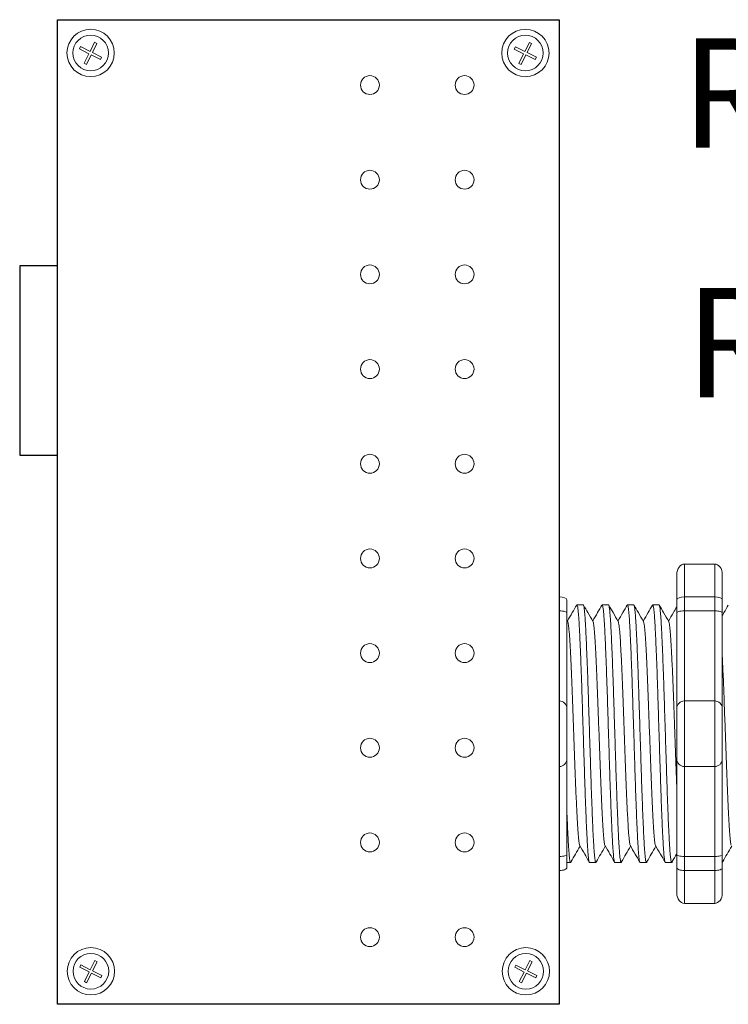
# Model space of a CAD drawing. Units: inches. Extents: x 395.7 to 467.5, y 121.8 to 162.2.
# Drawn here: x 448.3 to 450.6, y 150.3 to 153.5 of the extents above; entities that cross this region are included whole.
import ezdxf

# ---------------------------------------------------------------- set-up
doc = ezdxf.new("R2010")
doc.units = ezdxf.units.IN
doc.header["$MEASUREMENT"] = 0
for name, color, linetype in [('1', 7, 'Continuous'), ('Rev B', 7, 'Continuous'), ('TXT', 7, 'Continuous')]:
    doc.layers.add(name, color=color, linetype=linetype)
doc.styles.add('SIMPLEX', font='SIMPLEX')

msp = doc.modelspace()

# ---------------------------------------------------------------- linework, layer by layer
at = {"color": 0, "lineweight": 5}
for p, q in [((448.5402, 153.4388), (448.5553, 153.469)), ((448.5477, 153.435), (448.5628, 153.4652)), ((448.5628, 153.4652), (448.5553, 153.469)), ((449.9754, 153.4384), (449.9905, 153.4686)), ((449.998, 153.4648), (449.9905, 153.4686)), ((448.5052, 153.4468), (448.509, 153.4544)), ((448.5052, 153.4468), (448.5364, 153.4312)), ((448.509, 153.4544), (448.5402, 153.4388)), ((448.5477, 153.435), (448.5784, 153.4196)), ((449.9404, 153.4465), (449.9442, 153.454)), ((449.9404, 153.4465), (449.9716, 153.4308)), ((449.9442, 153.454), (449.9754, 153.4384)), ((449.9829, 153.4346), (449.998, 153.4648)), ((449.9829, 153.4346), (450.0136, 153.4193)), ((448.5206, 153.3995), (448.5364, 153.4312)), ((448.5281, 153.3957), (448.544, 153.4274)), ((448.544, 153.4274), (448.5746, 153.4121)), ((448.5746, 153.4121), (448.5784, 153.4196)), ((449.9558, 153.3991), (449.9716, 153.4308)), ((449.9633, 153.3954), (449.9792, 153.4271)), ((449.9792, 153.4271), (450.0098, 153.4117)), ((450.0098, 153.4117), (450.0136, 153.4193)), ((448.5281, 153.3957), (448.5206, 153.3995)), ((449.9633, 153.3954), (449.9558, 153.3991)), ((448.506, 150.4157), (448.5097, 150.4233)), ((448.506, 150.4157), (448.5372, 150.4001)), ((448.5097, 150.4233), (448.541, 150.4076)), ((448.541, 150.4076), (448.5561, 150.4378)), ((448.5485, 150.4039), (448.5636, 150.4341)), ((448.5636, 150.4341), (448.5561, 150.4378)), ((449.9419, 150.4155), (449.9456, 150.4231)), ((449.9419, 150.4155), (449.9731, 150.3999)), ((449.9456, 150.4231), (449.9769, 150.4075)), ((449.9769, 150.4075), (449.992, 150.4377)), ((449.9844, 150.4037), (449.9995, 150.4339)), ((449.9995, 150.4339), (449.992, 150.4377)), ((448.5213, 150.3684), (448.5372, 150.4001)), ((448.5289, 150.3646), (448.5447, 150.3963)), ((448.5447, 150.3963), (448.5754, 150.381)), ((448.5485, 150.4039), (448.5792, 150.3885)), ((448.5754, 150.381), (448.5792, 150.3885)), ((449.9572, 150.3682), (449.9731, 150.3999)), ((449.9648, 150.3644), (449.9806, 150.3962)), ((449.9806, 150.3962), (450.0113, 150.3808)), ((449.9844, 150.4037), (450.0151, 150.3884)), ((450.0113, 150.3808), (450.0151, 150.3884)), ((448.5289, 150.3646), (448.5213, 150.3684)), ((449.9648, 150.3644), (449.9572, 150.3682))]:
    msp.add_line(p, q, dxfattribs=at)
at = {"lineweight": 15}
for p, q in [((450.0891, 151.6381), (450.0891, 151.7465)), ((450.0891, 151.6381), (450.0891, 151.7465)), ((450.0891, 151.5918), (450.0891, 151.6381)), ((450.0891, 151.5918), (450.0891, 151.6381)), ((450.0891, 151.295), (450.0891, 151.5918)), ((450.0891, 151.295), (450.0891, 151.5918)), ((450.0891, 151.0781), (450.0891, 151.295)), ((450.0891, 151.0781), (450.0891, 151.295)), ((450.0891, 150.7814), (450.0891, 151.0781)), ((450.0891, 150.7814), (450.0891, 151.0781)), ((450.0891, 150.7351), (450.0891, 150.7814)), ((450.0891, 150.7351), (450.0891, 150.7814)), ((450.0891, 150.6266), (450.0891, 150.7351)), ((450.0891, 150.6266), (450.0891, 150.7351))]:
    msp.add_line(p, q, dxfattribs=at)
at = {"lineweight": 18}
for p, q in [((450.5022, 151.7465), (450.6023, 151.7465)), ((450.5022, 151.6381), (450.5022, 151.7465)), ((450.6023, 151.6381), (450.6023, 151.7465)), ((450.4772, 151.7123), (450.4772, 151.6289)), ((450.6273, 151.7123), (450.6273, 151.6289)), ((450.5022, 151.6381), (450.6023, 151.6381)), ((450.5022, 151.5918), (450.5022, 151.6381)), ((450.6023, 151.5918), (450.6023, 151.6381)), ((450.5022, 151.5918), (450.6023, 151.5918)), ((450.5022, 151.295), (450.5022, 151.5918)), ((450.6023, 151.295), (450.6023, 151.5918)), ((450.5022, 151.295), (450.6023, 151.295)), ((450.5022, 151.0781), (450.5022, 151.295)), ((450.6023, 151.0781), (450.6023, 151.295)), ((450.5022, 151.0781), (450.6023, 151.0781)), ((450.5022, 150.7814), (450.5022, 151.0781)), ((450.6023, 150.7814), (450.6023, 151.0781)), ((450.5022, 150.7814), (450.6023, 150.7814)), ((450.5022, 150.7351), (450.5022, 150.7814)), ((450.6023, 150.7351), (450.6023, 150.7814)), ((450.4772, 150.7443), (450.4772, 150.6608)), ((450.5022, 150.7351), (450.6023, 150.7351)), ((450.5022, 150.6266), (450.5022, 150.7351)), ((450.6023, 150.6266), (450.6023, 150.7351)), ((450.6273, 150.7443), (450.6273, 150.6608)), ((450.5022, 150.6266), (450.6023, 150.6266))]:
    msp.add_line(p, q, dxfattribs=at)
at = {"lineweight": 5}
for p, q in [((450.1141, 151.6289), (450.1141, 151.5862)), ((450.1141, 151.6289), (450.1141, 151.5862)), ((450.1682, 151.612), (450.1475, 151.612)), ((450.1682, 151.612), (450.1475, 151.612)), ((450.2516, 151.612), (450.2309, 151.612)), ((450.2516, 151.612), (450.2309, 151.612)), ((450.3351, 151.612), (450.3143, 151.612)), ((450.4185, 151.612), (450.3977, 151.612)), ((450.1141, 150.7869), (450.1141, 150.7443)), ((450.1141, 150.7869), (450.1141, 150.7443)), ((450.1141, 150.7611), (450.1265, 150.7611)), ((450.1141, 150.7611), (450.1265, 150.7611)), ((450.1892, 150.7611), (450.2099, 150.7611)), ((450.1892, 150.7611), (450.2099, 150.7611)), ((450.2726, 150.7611), (450.2933, 150.7611)), ((450.356, 150.7611), (450.3768, 150.7611)), ((450.4394, 150.7611), (450.4602, 150.7611))]:
    msp.add_line(p, q, dxfattribs=at)
at = {"color": 7, "linetype": 'Continuous', "lineweight": 5}
for p, q in [((450.1141, 151.5862), (450.1141, 151.27)), ((450.1141, 151.5862), (450.1141, 151.27)), ((450.1141, 151.27), (450.1141, 151.1032)), ((450.1141, 151.27), (450.1141, 151.1032)), ((450.1141, 151.1032), (450.1141, 150.7869)), ((450.1141, 151.1032), (450.1141, 150.7869))]:
    msp.add_line(p, q, dxfattribs=at)
at = {"color": 0, "linetype": 'Continuous', "lineweight": 5}
for centre in [(448.5421, 153.4337), (449.9773, 153.4334), (448.5429, 150.4026), (449.9788, 150.4024)]:
    msp.add_circle(centre, 0.0588, dxfattribs=at)
at = {"lineweight": 5}
for centre, start, end in [((450.0891, 151.27), 0, 90), ((450.0891, 151.27), 0, 90), ((450.0891, 151.1032), 270, 0), ((450.0891, 151.1032), 270, 0)]:
    msp.add_arc(centre, 0.025, start, end, dxfattribs=at)
at = {"lineweight": 18}
for centre, start, end in [((450.5022, 151.27), 90, 180), ((450.6023, 151.27), 0, 90), ((450.5022, 151.1032), 180, 270), ((450.6023, 151.1032), 270, 0)]:
    msp.add_arc(centre, 0.025, start, end, dxfattribs=at)
at = {"lineweight": 18, "extrusion": (0, 0, -1)}
for centre, major_axis, ratio, start_param, end_param in [((450.5022, 151.7123), (0, 0.0342), 0.732051, 4.712389, 6.283185), ((450.5022, 151.6289), (0.025, 0), 0.366025, 3.141593, 4.712389), ((450.5022, 150.7443), (0.025, 0), 0.366025, 1.570796, 3.141593), ((450.5022, 150.6608), (0, 0.0342), 0.732051, 3.141593, 4.712389)]:
    msp.add_ellipse(centre, major_axis=major_axis, ratio=ratio, start_param=start_param, end_param=end_param, dxfattribs=at)
at = {"lineweight": 18}
for centre, major_axis, ratio, start_param, end_param in [((450.6023, 151.7123), (0, 0.0342), 0.732051, 4.712389, 6.283185), ((450.6023, 151.6289), (-0.025, 0), 0.366025, 3.141593, 4.712389), ((450.6023, 150.7443), (-0.025, 0), 0.366025, 1.570796, 3.141593), ((450.6023, 150.6608), (0, 0.0342), 0.732051, 3.141593, 4.712389)]:
    msp.add_ellipse(centre, major_axis=major_axis, ratio=ratio, start_param=start_param, end_param=end_param, dxfattribs=at)
at = {"lineweight": 5}
for centre, start_param, end_param in [((450.0891, 151.6289), 3.141593, 4.712389), ((450.0891, 151.6289), 3.141593, 4.712389), ((450.0891, 150.7443), 1.570796, 3.141593), ((450.0891, 150.7443), 1.570796, 3.141593)]:
    msp.add_ellipse(centre, major_axis=(-0.025, 0), ratio=0.366025, start_param=start_param, end_param=end_param, dxfattribs=at)
for points, knots in [([(450.0891, 151.5918), (450.0929, 151.5918), (450.0967, 151.5916), (450.1031, 151.5909), (450.1058, 151.5905), (450.1122, 151.5889), (450.1141, 151.5876), (450.1141, 151.5862)], [0, 0, 0, 0, 0.25, 0.25, 0.5, 0.5, 1, 1, 1, 1]), ([(450.0891, 151.5918), (450.0929, 151.5918), (450.0967, 151.5916), (450.1031, 151.5909), (450.1058, 151.5905), (450.1122, 151.5889), (450.1141, 151.5876), (450.1141, 151.5862)], [0, 0, 0, 0, 0.25, 0.25, 0.5, 0.5, 1, 1, 1, 1]), ([(450.1466, 151.6111), (450.1418, 151.6028), (450.1316, 151.5852), (450.1214, 151.5677), (450.1161, 151.5584)], [0, 0, 0, 0, 0.471779, 1, 1, 1, 1]), ([(450.1466, 151.6111), (450.1418, 151.6028), (450.1316, 151.5852), (450.1214, 151.5677), (450.1161, 151.5584)], [0, 0, 0, 0, 0.471779, 1, 1, 1, 1]), ([(450.2003, 151.557), (450.1947, 151.5667), (450.1843, 151.5847), (450.1739, 151.6028), (450.1691, 151.611)], [0, 0, 0, 0, 0.540083, 1, 1, 1, 1]), ([(450.2003, 151.557), (450.1947, 151.5667), (450.1843, 151.5847), (450.1739, 151.6028), (450.1691, 151.611)], [0, 0, 0, 0, 0.540083, 1, 1, 1, 1]), ([(450.23, 151.6111), (450.2252, 151.6028), (450.215, 151.5852), (450.2048, 151.5677), (450.1995, 151.5584)], [0, 0, 0, 0, 0.471779, 1, 1, 1, 1]), ([(450.23, 151.6111), (450.2252, 151.6028), (450.215, 151.5852), (450.2048, 151.5677), (450.1995, 151.5584)], [0, 0, 0, 0, 0.471779, 1, 1, 1, 1]), ([(450.2837, 151.557), (450.2781, 151.5667), (450.2677, 151.5847), (450.2573, 151.6028), (450.2525, 151.611)], [0, 0, 0, 0, 0.540083, 1, 1, 1, 1]), ([(450.2837, 151.557), (450.2781, 151.5667), (450.2677, 151.5847), (450.2573, 151.6028), (450.2525, 151.611)], [0, 0, 0, 0, 0.540083, 1, 1, 1, 1]), ([(450.3134, 151.6111), (450.3086, 151.6028), (450.2984, 151.5852), (450.2883, 151.5677), (450.2829, 151.5584)], [0, 0, 0, 0, 0.471779, 1, 1, 1, 1]), ([(450.3671, 151.557), (450.3615, 151.5667), (450.3511, 151.5847), (450.3407, 151.6028), (450.336, 151.611)], [0, 0, 0, 0, 0.540083, 1, 1, 1, 1]), ([(450.3968, 151.6111), (450.392, 151.6028), (450.3819, 151.5852), (450.3717, 151.5677), (450.3663, 151.5584)], [0, 0, 0, 0, 0.471779, 1, 1, 1, 1]), ([(450.4505, 151.557), (450.4449, 151.5667), (450.4345, 151.5847), (450.4242, 151.6028), (450.4194, 151.611)], [0, 0, 0, 0, 0.540083, 1, 1, 1, 1]), ([(450.4772, 151.6058), (450.4734, 151.5993), (450.4643, 151.5835), (450.4551, 151.5677), (450.4497, 151.5584)], [0.0998961, 0.0998961, 0.0998961, 0.0998961, 0.4717786, 1, 1, 1, 1]), ([(450.1282, 150.7644), (450.133, 150.7727), (450.1429, 150.7897), (450.1527, 150.8067), (450.1578, 150.8155)], [0, 0, 0, 0, 0.485943, 1, 1, 1, 1]), ([(450.1282, 150.7644), (450.133, 150.7727), (450.1429, 150.7897), (450.1527, 150.8067), (450.1578, 150.8155)], [0, 0, 0, 0, 0.485943, 1, 1, 1, 1]), ([(450.1562, 150.8183), (450.1618, 150.8086), (450.1722, 150.7907), (450.1826, 150.7727), (450.1874, 150.7644)], [0, 0, 0, 0, 0.539064, 1, 1, 1, 1]), ([(450.1562, 150.8183), (450.1618, 150.8086), (450.1722, 150.7907), (450.1826, 150.7727), (450.1874, 150.7644)], [0, 0, 0, 0, 0.539064, 1, 1, 1, 1]), ([(450.2116, 150.7644), (450.2164, 150.7727), (450.2263, 150.7897), (450.2361, 150.8067), (450.2412, 150.8155)], [0, 0, 0, 0, 0.485943, 1, 1, 1, 1]), ([(450.2116, 150.7644), (450.2164, 150.7727), (450.2263, 150.7897), (450.2361, 150.8067), (450.2412, 150.8155)], [0, 0, 0, 0, 0.485943, 1, 1, 1, 1]), ([(450.2396, 150.8183), (450.2452, 150.8086), (450.2556, 150.7907), (450.2661, 150.7727), (450.2709, 150.7644)], [0, 0, 0, 0, 0.539064, 1, 1, 1, 1]), ([(450.2396, 150.8183), (450.2452, 150.8086), (450.2556, 150.7907), (450.2661, 150.7727), (450.2709, 150.7644)], [0, 0, 0, 0, 0.539064, 1, 1, 1, 1]), ([(450.2951, 150.7644), (450.2998, 150.7727), (450.3097, 150.7897), (450.3195, 150.8067), (450.3246, 150.8155)], [0, 0, 0, 0, 0.485943, 1, 1, 1, 1]), ([(450.323, 150.8183), (450.3286, 150.8086), (450.3391, 150.7907), (450.3495, 150.7727), (450.3543, 150.7644)], [0, 0, 0, 0, 0.539064, 1, 1, 1, 1]), ([(450.3785, 150.7644), (450.3833, 150.7727), (450.3931, 150.7897), (450.403, 150.8067), (450.408, 150.8155)], [0, 0, 0, 0, 0.485943, 1, 1, 1, 1]), ([(450.4064, 150.8183), (450.412, 150.8086), (450.4225, 150.7907), (450.4329, 150.7727), (450.4377, 150.7644)], [0, 0, 0, 0, 0.539064, 1, 1, 1, 1]), ([(450.6287, 150.7644), (450.6335, 150.7727), (450.6434, 150.7897), (450.6532, 150.8067), (450.6583, 150.8155)], [0, 0, 0, 0, 0.485943, 1, 1, 1, 1]), ([(450.0891, 150.7814), (450.0929, 150.7814), (450.0967, 150.7816), (450.1031, 150.7822), (450.1058, 150.7827), (450.1122, 150.7843), (450.1141, 150.7856), (450.1141, 150.7869)], [0, 0, 0, 0, 0.25, 0.25, 0.5, 0.5, 1, 1, 1, 1]), ([(450.0891, 150.7814), (450.0929, 150.7814), (450.0967, 150.7816), (450.1031, 150.7822), (450.1058, 150.7827), (450.1122, 150.7843), (450.1141, 150.7856), (450.1141, 150.7869)], [0, 0, 0, 0, 0.25, 0.25, 0.5, 0.5, 1, 1, 1, 1])]:
    msp.add_open_spline(points, degree=3, knots=knots, dxfattribs=at)
at = {"color": 253, "linetype": 'Continuous', "lineweight": 5}
for points, knots in [([(450.1892, 150.7611), (450.1892, 150.7611), (450.1887, 150.7605), (450.1879, 150.7628), (450.1866, 150.7685), (450.1853, 150.7788), (450.1839, 150.793), (450.1826, 150.8109), (450.1813, 150.8323), (450.1801, 150.8571), (450.1788, 150.885), (450.1775, 150.9161), (450.1761, 150.9499), (450.1748, 150.986), (450.1735, 151.0237), (450.1722, 151.0628), (450.171, 151.1032), (450.1696, 151.1446), (450.1683, 151.1866), (450.167, 151.2286), (450.1657, 151.27), (450.1644, 151.3103), (450.1631, 151.3495), (450.1618, 151.3872), (450.1605, 151.4232), (450.1592, 151.457), (450.1578, 151.4881), (450.1565, 151.5161), (450.1553, 151.5408), (450.154, 151.5622), (450.1527, 151.5802), (450.1514, 151.5944), (450.15, 151.6046), (450.1487, 151.6106), (450.1476, 151.6128), (450.147, 151.6114), (450.1468, 151.6109)], [0, 0, 0, 0, 0.000001, 0.030439, 0.061203, 0.092147, 0.123122, 0.153976, 0.184561, 0.214904, 0.245555, 0.276445, 0.307426, 0.338346, 0.369056, 0.399431, 0.429945, 0.460757, 0.491719, 0.522682, 0.553494, 0.584008, 0.614383, 0.645093, 0.676013, 0.706994, 0.737884, 0.768535, 0.798878, 0.829463, 0.860317, 0.891292, 0.922236, 0.953, 0.983438, 1, 1, 1, 1]), ([(450.1892, 150.7611), (450.1892, 150.7611), (450.1887, 150.7605), (450.1879, 150.7628), (450.1866, 150.7685), (450.1853, 150.7788), (450.1839, 150.793), (450.1826, 150.8109), (450.1813, 150.8323), (450.1801, 150.8571), (450.1788, 150.885), (450.1775, 150.9161), (450.1761, 150.9499), (450.1748, 150.986), (450.1735, 151.0237), (450.1722, 151.0628), (450.171, 151.1032), (450.1696, 151.1446), (450.1683, 151.1866), (450.167, 151.2286), (450.1657, 151.27), (450.1644, 151.3103), (450.1631, 151.3495), (450.1618, 151.3872), (450.1605, 151.4232), (450.1592, 151.457), (450.1578, 151.4881), (450.1565, 151.5161), (450.1553, 151.5408), (450.154, 151.5622), (450.1527, 151.5802), (450.1514, 151.5944), (450.15, 151.6046), (450.1487, 151.6106), (450.1476, 151.6128), (450.147, 151.6114), (450.1468, 151.6109)], [0, 0, 0, 0, 0.000001, 0.030439, 0.061203, 0.092147, 0.123122, 0.153976, 0.184561, 0.214904, 0.245555, 0.276445, 0.307426, 0.338346, 0.369056, 0.399431, 0.429945, 0.460757, 0.491719, 0.522682, 0.553494, 0.584008, 0.614383, 0.645093, 0.676013, 0.706994, 0.737884, 0.768535, 0.798878, 0.829463, 0.860317, 0.891292, 0.922236, 0.953, 0.983438, 1, 1, 1, 1]), ([(450.1682, 151.612), (450.1686, 151.6116), (450.1695, 151.6109), (450.1708, 151.6045), (450.1721, 151.5944), (450.1734, 151.5802), (450.1748, 151.5622), (450.1761, 151.5408), (450.1773, 151.5161), (450.1786, 151.4881), (450.1799, 151.457), (450.1813, 151.4232), (450.1826, 151.3872), (450.1839, 151.3495), (450.1851, 151.3103), (450.1864, 151.27), (450.1877, 151.2286), (450.1891, 151.1866), (450.1904, 151.1446), (450.1917, 151.1032), (450.193, 151.0628), (450.1942, 151.0237), (450.1955, 150.986), (450.1969, 150.9499), (450.1982, 150.9161), (450.1995, 150.885), (450.2008, 150.8571), (450.2021, 150.8323), (450.2034, 150.8109), (450.2047, 150.793), (450.206, 150.7788), (450.2073, 150.7686), (450.2087, 150.7624), (450.2099, 150.7607), (450.2109, 150.7614), (450.2114, 150.764), (450.2115, 150.7645)], [0, 0, 0, 0, 0.029815, 0.05995, 0.090262, 0.120603, 0.150826, 0.180786, 0.210509, 0.240533, 0.270791, 0.301139, 0.331427, 0.361509, 0.391262, 0.421153, 0.451335, 0.481664, 0.511994, 0.542176, 0.572066, 0.60182, 0.631902, 0.66219, 0.692538, 0.722796, 0.75282, 0.782543, 0.812503, 0.842726, 0.873067, 0.903379, 0.933514, 0.96333, 0.993145, 1, 1, 1, 1]), ([(450.1682, 151.612), (450.1686, 151.6116), (450.1695, 151.6109), (450.1708, 151.6045), (450.1721, 151.5944), (450.1734, 151.5802), (450.1748, 151.5622), (450.1761, 151.5408), (450.1773, 151.5161), (450.1786, 151.4881), (450.1799, 151.457), (450.1813, 151.4232), (450.1826, 151.3872), (450.1839, 151.3495), (450.1851, 151.3103), (450.1864, 151.27), (450.1877, 151.2286), (450.1891, 151.1866), (450.1904, 151.1446), (450.1917, 151.1032), (450.193, 151.0628), (450.1942, 151.0237), (450.1955, 150.986), (450.1969, 150.9499), (450.1982, 150.9161), (450.1995, 150.885), (450.2008, 150.8571), (450.2021, 150.8323), (450.2034, 150.8109), (450.2047, 150.793), (450.206, 150.7788), (450.2073, 150.7686), (450.2087, 150.7624), (450.2099, 150.7607), (450.2109, 150.7614), (450.2114, 150.764), (450.2115, 150.7645)], [0, 0, 0, 0, 0.029815, 0.05995, 0.090262, 0.120603, 0.150826, 0.180786, 0.210509, 0.240533, 0.270791, 0.301139, 0.331427, 0.361509, 0.391262, 0.421153, 0.451335, 0.481664, 0.511994, 0.542176, 0.572066, 0.60182, 0.631902, 0.66219, 0.692538, 0.722796, 0.75282, 0.782543, 0.812503, 0.842726, 0.873067, 0.903379, 0.933514, 0.96333, 0.993145, 1, 1, 1, 1]), ([(450.2726, 150.7611), (450.2726, 150.7611), (450.2722, 150.7605), (450.2713, 150.7628), (450.27, 150.7685), (450.2687, 150.7788), (450.2673, 150.793), (450.266, 150.8109), (450.2647, 150.8323), (450.2635, 150.8571), (450.2622, 150.885), (450.2609, 150.9161), (450.2595, 150.9499), (450.2582, 150.986), (450.2569, 151.0237), (450.2557, 151.0628), (450.2544, 151.1032), (450.2531, 151.1446), (450.2517, 151.1866), (450.2504, 151.2286), (450.2491, 151.27), (450.2478, 151.3103), (450.2466, 151.3495), (450.2452, 151.3872), (450.2439, 151.4232), (450.2426, 151.457), (450.2413, 151.4881), (450.24, 151.5161), (450.2387, 151.5408), (450.2374, 151.5622), (450.2361, 151.5802), (450.2348, 151.5944), (450.2334, 151.6046), (450.2321, 151.6106), (450.2311, 151.6128), (450.2304, 151.6114), (450.2302, 151.6109)], [0, 0, 0, 0, 0.000001, 0.030439, 0.061203, 0.092147, 0.123122, 0.153976, 0.184561, 0.214904, 0.245555, 0.276445, 0.307426, 0.338346, 0.369056, 0.399431, 0.429945, 0.460757, 0.491719, 0.522682, 0.553494, 0.584008, 0.614383, 0.645093, 0.676013, 0.706994, 0.737884, 0.768535, 0.798878, 0.829463, 0.860317, 0.891292, 0.922236, 0.953, 0.983438, 1, 1, 1, 1]), ([(450.2726, 150.7611), (450.2726, 150.7611), (450.2722, 150.7605), (450.2713, 150.7628), (450.27, 150.7685), (450.2687, 150.7788), (450.2673, 150.793), (450.266, 150.8109), (450.2647, 150.8323), (450.2635, 150.8571), (450.2622, 150.885), (450.2609, 150.9161), (450.2595, 150.9499), (450.2582, 150.986), (450.2569, 151.0237), (450.2557, 151.0628), (450.2544, 151.1032), (450.2531, 151.1446), (450.2517, 151.1866), (450.2504, 151.2286), (450.2491, 151.27), (450.2478, 151.3103), (450.2466, 151.3495), (450.2452, 151.3872), (450.2439, 151.4232), (450.2426, 151.457), (450.2413, 151.4881), (450.24, 151.5161), (450.2387, 151.5408), (450.2374, 151.5622), (450.2361, 151.5802), (450.2348, 151.5944), (450.2334, 151.6046), (450.2321, 151.6106), (450.2311, 151.6128), (450.2304, 151.6114), (450.2302, 151.6109)], [0, 0, 0, 0, 0.000001, 0.030439, 0.061203, 0.092147, 0.123122, 0.153976, 0.184561, 0.214904, 0.245555, 0.276445, 0.307426, 0.338346, 0.369056, 0.399431, 0.429945, 0.460757, 0.491719, 0.522682, 0.553494, 0.584008, 0.614383, 0.645093, 0.676013, 0.706994, 0.737884, 0.768535, 0.798878, 0.829463, 0.860317, 0.891292, 0.922236, 0.953, 0.983438, 1, 1, 1, 1]), ([(450.2516, 151.612), (450.2521, 151.6116), (450.2529, 151.6109), (450.2542, 151.6045), (450.2555, 151.5944), (450.2569, 151.5802), (450.2582, 151.5622), (450.2595, 151.5408), (450.2607, 151.5161), (450.262, 151.4881), (450.2633, 151.457), (450.2647, 151.4232), (450.266, 151.3872), (450.2673, 151.3495), (450.2686, 151.3103), (450.2698, 151.27), (450.2712, 151.2286), (450.2725, 151.1866), (450.2738, 151.1446), (450.2751, 151.1032), (450.2764, 151.0628), (450.2777, 151.0237), (450.279, 150.986), (450.2803, 150.9499), (450.2816, 150.9161), (450.283, 150.885), (450.2842, 150.8571), (450.2855, 150.8323), (450.2868, 150.8109), (450.2881, 150.793), (450.2894, 150.7788), (450.2908, 150.7686), (450.2921, 150.7624), (450.2933, 150.7607), (450.2943, 150.7614), (450.2948, 150.764), (450.2949, 150.7645)], [0, 0, 0, 0, 0.029815, 0.05995, 0.090262, 0.120603, 0.150826, 0.180786, 0.210509, 0.240533, 0.270791, 0.301139, 0.331427, 0.361509, 0.391262, 0.421153, 0.451335, 0.481664, 0.511994, 0.542176, 0.572066, 0.60182, 0.631902, 0.66219, 0.692538, 0.722796, 0.75282, 0.782543, 0.812503, 0.842726, 0.873067, 0.903379, 0.933514, 0.96333, 0.993145, 1, 1, 1, 1]), ([(450.356, 150.7611), (450.356, 150.7611), (450.3556, 150.7605), (450.3547, 150.7628), (450.3534, 150.7685), (450.3521, 150.7788), (450.3508, 150.793), (450.3494, 150.8109), (450.3482, 150.8323), (450.3469, 150.8571), (450.3456, 150.885), (450.3443, 150.9161), (450.343, 150.9499), (450.3416, 150.986), (450.3403, 151.0237), (450.3391, 151.0628), (450.3378, 151.1032), (450.3365, 151.1446), (450.3352, 151.1866), (450.3338, 151.2286), (450.3325, 151.27), (450.3312, 151.3103), (450.33, 151.3495), (450.3287, 151.3872), (450.3273, 151.4232), (450.326, 151.457), (450.3247, 151.4881), (450.3234, 151.5161), (450.3221, 151.5408), (450.3209, 151.5622), (450.3195, 151.5802), (450.3182, 151.5944), (450.3169, 151.6046), (450.3156, 151.6106), (450.3145, 151.6128), (450.3138, 151.6114), (450.3136, 151.6109)], [0, 0, 0, 0, 0.000001, 0.030439, 0.061203, 0.092147, 0.123122, 0.153976, 0.184561, 0.214904, 0.245555, 0.276445, 0.307426, 0.338346, 0.369056, 0.399431, 0.429945, 0.460757, 0.491719, 0.522682, 0.553494, 0.584008, 0.614383, 0.645093, 0.676013, 0.706994, 0.737884, 0.768535, 0.798878, 0.829463, 0.860317, 0.891292, 0.922236, 0.953, 0.983438, 1, 1, 1, 1]), ([(450.3351, 151.612), (450.3355, 151.6116), (450.3363, 151.6109), (450.3376, 151.6045), (450.339, 151.5944), (450.3403, 151.5802), (450.3416, 151.5622), (450.3429, 151.5408), (450.3441, 151.5161), (450.3454, 151.4881), (450.3468, 151.457), (450.3481, 151.4232), (450.3494, 151.3872), (450.3507, 151.3495), (450.352, 151.3103), (450.3533, 151.27), (450.3546, 151.2286), (450.3559, 151.1866), (450.3572, 151.1446), (450.3586, 151.1032), (450.3598, 151.0628), (450.3611, 151.0237), (450.3624, 150.986), (450.3637, 150.9499), (450.3651, 150.9161), (450.3664, 150.885), (450.3677, 150.8571), (450.3689, 150.8323), (450.3702, 150.8109), (450.3715, 150.793), (450.3729, 150.7788), (450.3742, 150.7686), (450.3755, 150.7624), (450.3768, 150.7607), (450.3777, 150.7614), (450.3782, 150.764), (450.3783, 150.7645)], [0, 0, 0, 0, 0.029815, 0.05995, 0.090262, 0.120603, 0.150826, 0.180786, 0.210509, 0.240533, 0.270791, 0.301139, 0.331427, 0.361509, 0.391262, 0.421153, 0.451335, 0.481664, 0.511994, 0.542176, 0.572066, 0.60182, 0.631902, 0.66219, 0.692538, 0.722796, 0.75282, 0.782543, 0.812503, 0.842726, 0.873067, 0.903379, 0.933514, 0.96333, 0.993145, 1, 1, 1, 1]), ([(450.4394, 150.7611), (450.4394, 150.7611), (450.439, 150.7605), (450.4382, 150.7628), (450.4369, 150.7685), (450.4355, 150.7788), (450.4342, 150.793), (450.4329, 150.8109), (450.4316, 150.8323), (450.4303, 150.8571), (450.429, 150.885), (450.4277, 150.9161), (450.4264, 150.9499), (450.4251, 150.986), (450.4237, 151.0237), (450.4225, 151.0628), (450.4212, 151.1032), (450.4199, 151.1446), (450.4186, 151.1866), (450.4172, 151.2286), (450.4159, 151.27), (450.4146, 151.3103), (450.4134, 151.3495), (450.4121, 151.3872), (450.4108, 151.4232), (450.4094, 151.457), (450.4081, 151.4881), (450.4068, 151.5161), (450.4056, 151.5408), (450.4043, 151.5622), (450.403, 151.5802), (450.4016, 151.5944), (450.4003, 151.6046), (450.399, 151.6106), (450.3979, 151.6128), (450.3973, 151.6114), (450.397, 151.6109)], [0, 0, 0, 0, 0.000001, 0.030439, 0.061203, 0.092147, 0.123122, 0.153976, 0.184561, 0.214904, 0.245555, 0.276445, 0.307426, 0.338346, 0.369056, 0.399431, 0.429945, 0.460757, 0.491719, 0.522682, 0.553494, 0.584008, 0.614383, 0.645093, 0.676013, 0.706994, 0.737884, 0.768535, 0.798878, 0.829463, 0.860317, 0.891292, 0.922236, 0.953, 0.983438, 1, 1, 1, 1]), ([(450.4185, 151.612), (450.4189, 151.6116), (450.4197, 151.6109), (450.421, 151.6045), (450.4224, 151.5944), (450.4237, 151.5802), (450.425, 151.5622), (450.4263, 151.5408), (450.4276, 151.5161), (450.4289, 151.4881), (450.4302, 151.457), (450.4315, 151.4232), (450.4328, 151.3872), (450.4342, 151.3495), (450.4354, 151.3103), (450.4367, 151.27), (450.438, 151.2286), (450.4393, 151.1866), (450.4407, 151.1446), (450.442, 151.1032), (450.4433, 151.0628), (450.4445, 151.0237), (450.4458, 150.986), (450.4471, 150.9499), (450.4485, 150.9161), (450.4498, 150.885), (450.4511, 150.8571), (450.4523, 150.8323), (450.4536, 150.8109), (450.4549, 150.793), (450.4563, 150.7788), (450.4576, 150.7686), (450.4589, 150.7624), (450.4602, 150.7607), (450.4611, 150.7614), (450.4616, 150.764), (450.4617, 150.7645)], [0, 0, 0, 0, 0.029815, 0.05995, 0.090262, 0.120603, 0.150826, 0.180786, 0.210509, 0.240533, 0.270791, 0.301139, 0.331427, 0.361509, 0.391262, 0.421153, 0.451335, 0.481664, 0.511994, 0.542176, 0.572066, 0.60182, 0.631902, 0.66219, 0.692538, 0.722796, 0.75282, 0.782543, 0.812503, 0.842726, 0.873067, 0.903379, 0.933514, 0.96333, 0.993145, 1, 1, 1, 1]), ([(450.1562, 150.8185), (450.1557, 150.8203), (450.1548, 150.8241), (450.1533, 150.8356), (450.1518, 150.8516), (450.1503, 150.8718), (450.1488, 150.8958), (450.1474, 150.9234), (450.1459, 150.9546), (450.1443, 150.9888), (450.1428, 151.0254), (450.1414, 151.0638), (450.1399, 151.1037), (450.1384, 151.1447), (450.1369, 151.1866), (450.1354, 151.2284), (450.1339, 151.2695), (450.1324, 151.3094), (450.131, 151.3477), (450.1295, 151.3843), (450.128, 151.4185), (450.1264, 151.4497), (450.125, 151.4774), (450.1235, 151.5014), (450.122, 151.5215), (450.1205, 151.5376), (450.119, 151.549), (450.1178, 151.5554), (450.1171, 151.5562), (450.1168, 151.5564)], [0, 0, 0, 0, 0.034103, 0.07233, 0.110507, 0.148394, 0.185865, 0.223665, 0.261804, 0.30004, 0.33813, 0.375835, 0.413349, 0.451313, 0.48952, 0.527727, 0.565691, 0.603205, 0.64091, 0.679, 0.717236, 0.755375, 0.793175, 0.830646, 0.868533, 0.90671, 0.944937, 0.982968, 1, 1, 1, 1]), ([(450.1562, 150.8185), (450.1557, 150.8203), (450.1548, 150.8241), (450.1533, 150.8356), (450.1518, 150.8516), (450.1503, 150.8718), (450.1488, 150.8958), (450.1474, 150.9234), (450.1459, 150.9546), (450.1443, 150.9888), (450.1428, 151.0254), (450.1414, 151.0638), (450.1399, 151.1037), (450.1384, 151.1447), (450.1369, 151.1866), (450.1354, 151.2284), (450.1339, 151.2695), (450.1324, 151.3094), (450.131, 151.3477), (450.1295, 151.3843), (450.128, 151.4185), (450.1264, 151.4497), (450.125, 151.4774), (450.1235, 151.5014), (450.122, 151.5215), (450.1205, 151.5376), (450.119, 151.549), (450.1178, 151.5554), (450.1171, 151.5562), (450.1168, 151.5564)], [0, 0, 0, 0, 0.034103, 0.07233, 0.110507, 0.148394, 0.185865, 0.223665, 0.261804, 0.30004, 0.33813, 0.375835, 0.413349, 0.451313, 0.48952, 0.527727, 0.565691, 0.603205, 0.64091, 0.679, 0.717236, 0.755375, 0.793175, 0.830646, 0.868533, 0.90671, 0.944937, 0.982968, 1, 1, 1, 1]), ([(450.2396, 150.8185), (450.2391, 150.8203), (450.2382, 150.8241), (450.2367, 150.8356), (450.2352, 150.8516), (450.2337, 150.8718), (450.2323, 150.8958), (450.2308, 150.9234), (450.2293, 150.9546), (450.2278, 150.9888), (450.2262, 151.0254), (450.2248, 151.0638), (450.2233, 151.1037), (450.2218, 151.1447), (450.2203, 151.1866), (450.2188, 151.2284), (450.2173, 151.2695), (450.2159, 151.3094), (450.2144, 151.3477), (450.2129, 151.3843), (450.2114, 151.4185), (450.2099, 151.4497), (450.2084, 151.4774), (450.207, 151.5014), (450.2055, 151.5215), (450.2039, 151.5376), (450.2024, 151.549), (450.2012, 151.5554), (450.2005, 151.5562), (450.2003, 151.5564)], [0, 0, 0, 0, 0.034103, 0.07233, 0.110507, 0.148394, 0.185865, 0.223665, 0.261804, 0.30004, 0.33813, 0.375835, 0.413349, 0.451313, 0.48952, 0.527727, 0.565691, 0.603205, 0.64091, 0.679, 0.717236, 0.755375, 0.793175, 0.830646, 0.868533, 0.90671, 0.944937, 0.982968, 1, 1, 1, 1]), ([(450.2396, 150.8185), (450.2391, 150.8203), (450.2382, 150.8241), (450.2367, 150.8356), (450.2352, 150.8516), (450.2337, 150.8718), (450.2323, 150.8958), (450.2308, 150.9234), (450.2293, 150.9546), (450.2278, 150.9888), (450.2262, 151.0254), (450.2248, 151.0638), (450.2233, 151.1037), (450.2218, 151.1447), (450.2203, 151.1866), (450.2188, 151.2284), (450.2173, 151.2695), (450.2159, 151.3094), (450.2144, 151.3477), (450.2129, 151.3843), (450.2114, 151.4185), (450.2099, 151.4497), (450.2084, 151.4774), (450.207, 151.5014), (450.2055, 151.5215), (450.2039, 151.5376), (450.2024, 151.549), (450.2012, 151.5554), (450.2005, 151.5562), (450.2003, 151.5564)], [0, 0, 0, 0, 0.034103, 0.07233, 0.110507, 0.148394, 0.185865, 0.223665, 0.261804, 0.30004, 0.33813, 0.375835, 0.413349, 0.451313, 0.48952, 0.527727, 0.565691, 0.603205, 0.64091, 0.679, 0.717236, 0.755375, 0.793175, 0.830646, 0.868533, 0.90671, 0.944937, 0.982968, 1, 1, 1, 1]), ([(450.323, 150.8185), (450.3225, 150.8203), (450.3216, 150.8241), (450.3201, 150.8356), (450.3186, 150.8516), (450.3171, 150.8718), (450.3157, 150.8958), (450.3142, 150.9234), (450.3127, 150.9546), (450.3112, 150.9888), (450.3097, 151.0254), (450.3082, 151.0638), (450.3068, 151.1037), (450.3053, 151.1447), (450.3037, 151.1866), (450.3022, 151.2284), (450.3007, 151.2695), (450.2993, 151.3094), (450.2978, 151.3477), (450.2963, 151.3843), (450.2948, 151.4185), (450.2933, 151.4497), (450.2918, 151.4774), (450.2904, 151.5014), (450.2889, 151.5215), (450.2874, 151.5376), (450.2858, 151.549), (450.2846, 151.5554), (450.2839, 151.5562), (450.2837, 151.5564)], [0, 0, 0, 0, 0.034103, 0.07233, 0.110507, 0.148394, 0.185865, 0.223665, 0.261804, 0.30004, 0.33813, 0.375835, 0.413349, 0.451313, 0.48952, 0.527727, 0.565691, 0.603205, 0.64091, 0.679, 0.717236, 0.755375, 0.793175, 0.830646, 0.868533, 0.90671, 0.944937, 0.982968, 1, 1, 1, 1]), ([(450.4064, 150.8185), (450.406, 150.8203), (450.405, 150.8241), (450.4035, 150.8356), (450.402, 150.8516), (450.4005, 150.8718), (450.3991, 150.8958), (450.3976, 150.9234), (450.3961, 150.9546), (450.3946, 150.9888), (450.3931, 151.0254), (450.3916, 151.0638), (450.3902, 151.1037), (450.3887, 151.1447), (450.3872, 151.1866), (450.3856, 151.2284), (450.3841, 151.2695), (450.3827, 151.3094), (450.3812, 151.3477), (450.3797, 151.3843), (450.3782, 151.4185), (450.3767, 151.4497), (450.3752, 151.4774), (450.3738, 151.5014), (450.3723, 151.5215), (450.3708, 151.5376), (450.3693, 151.549), (450.368, 151.5554), (450.3673, 151.5562), (450.3671, 151.5564)], [0, 0, 0, 0, 0.034103, 0.07233, 0.110507, 0.148394, 0.185865, 0.223665, 0.261804, 0.30004, 0.33813, 0.375835, 0.413349, 0.451313, 0.48952, 0.527727, 0.565691, 0.603205, 0.64091, 0.679, 0.717236, 0.755375, 0.793175, 0.830646, 0.868533, 0.90671, 0.944937, 0.982968, 1, 1, 1, 1]), ([(450.4772, 151.0089), (450.477, 151.0145), (450.4762, 151.0324), (450.475, 151.0638), (450.4736, 151.1037), (450.4721, 151.1447), (450.4706, 151.1866), (450.4691, 151.2284), (450.4676, 151.2695), (450.4661, 151.3094), (450.4647, 151.3477), (450.4632, 151.3843), (450.4616, 151.4185), (450.4601, 151.4497), (450.4586, 151.4774), (450.4572, 151.5014), (450.4557, 151.5215), (450.4542, 151.5376), (450.4527, 151.549), (450.4514, 151.5554), (450.4507, 151.5562), (450.4505, 151.5564)], [0.3207689, 0.3207689, 0.3207689, 0.3207689, 0.33813, 0.3758353, 0.413349, 0.4513131, 0.48952, 0.5277269, 0.565691, 0.6032047, 0.64091, 0.6789999, 0.7172362, 0.7553748, 0.7931755, 0.8306456, 0.8685327, 0.9067102, 0.9449367, 0.9829684, 1, 1, 1, 1]), ([(450.6567, 150.8185), (450.6562, 150.8203), (450.6553, 150.8241), (450.6538, 150.8356), (450.6523, 150.8516), (450.6508, 150.8718), (450.6494, 150.8958), (450.6479, 150.9234), (450.6464, 150.9546), (450.6449, 150.9888), (450.6433, 151.0254), (450.6419, 151.0638), (450.6404, 151.1037), (450.6389, 151.1447), (450.6374, 151.1866), (450.6359, 151.2284), (450.6344, 151.2695), (450.633, 151.3094), (450.6315, 151.3477), (450.63, 151.3843), (450.6286, 151.4156), (450.6277, 151.434), (450.6273, 151.4416)], [0, 0, 0, 0, 0.0341033, 0.0723298, 0.1105074, 0.1483944, 0.1858645, 0.2236653, 0.2618038, 0.3000401, 0.33813, 0.3758353, 0.413349, 0.4513131, 0.48952, 0.5277269, 0.565691, 0.6032047, 0.64091, 0.6789999, 0.7172362, 0.7456159, 0.7456159, 0.7456159, 0.7456159])]:
    msp.add_open_spline(points, degree=3, knots=knots, dxfattribs=at)
at = {"lineweight": 18}
for points in [[(450.5022, 151.5918), (450.4984, 151.5918), (450.4947, 151.5916), (450.4882, 151.5909), (450.4855, 151.5905), (450.4791, 151.5889), (450.4772, 151.5876), (450.4772, 151.5862)], [(450.6023, 151.5918), (450.6062, 151.5918), (450.6099, 151.5916), (450.6163, 151.5909), (450.619, 151.5905), (450.6254, 151.5889), (450.6273, 151.5876), (450.6273, 151.5862)], [(450.5022, 150.7814), (450.4984, 150.7814), (450.4947, 150.7816), (450.4882, 150.7822), (450.4855, 150.7827), (450.4791, 150.7843), (450.4772, 150.7856), (450.4772, 150.7869)], [(450.6023, 150.7814), (450.6062, 150.7814), (450.6099, 150.7816), (450.6163, 150.7822), (450.619, 150.7827), (450.6254, 150.7843), (450.6273, 150.7856), (450.6273, 150.7869)]]:
    msp.add_open_spline(points, degree=3, knots=[0, 0, 0, 0, 0.25, 0.25, 0.5, 0.5, 1, 1, 1, 1], dxfattribs=at)
at = {"lineweight": 15}
for points, knots in [([(450.6471, 151.6111), (450.6423, 151.6028), (450.6357, 151.5914), (450.6291, 151.5801), (450.6273, 151.577)], [0, 0, 0, 0, 0.4717786, 0.6468848, 0.6468848, 0.6468848, 0.6468848]), ([(450.4619, 150.7644), (450.4667, 150.7727), (450.4718, 150.7815), (450.4769, 150.7903), (450.4772, 150.7909)], [0, 0, 0, 0, 0.4859427, 0.5175049, 0.5175049, 0.5175049, 0.5175049])]:
    msp.add_open_spline(points, degree=3, knots=knots, dxfattribs=at)
at = {"lineweight": 5}
msp.add_open_spline([(450.1168, 151.557), (450.1159, 151.5586), (450.115, 151.5602), (450.1141, 151.5617)], degree=3, dxfattribs=at)
msp.add_open_spline([(450.1168, 151.557), (450.1159, 151.5586), (450.115, 151.5602), (450.1141, 151.5617)], degree=3, dxfattribs=at)
at = {"color": 7, "linetype": 'Continuous', "lineweight": 5}
msp.add_open_spline([(450.1141, 150.9331), (450.1143, 150.9275), (450.115, 150.9109), (450.1161, 150.885), (450.1174, 150.8571), (450.1187, 150.8323), (450.1199, 150.8109), (450.1213, 150.793), (450.1226, 150.7788), (450.1239, 150.7686), (450.1252, 150.7624), (450.1265, 150.7607), (450.1274, 150.7614), (450.128, 150.764), (450.1281, 150.7645)], degree=3, knots=[0.6773349, 0.6773349, 0.6773349, 0.6773349, 0.6925379, 0.7227964, 0.7528202, 0.7825428, 0.8125027, 0.8427258, 0.8730674, 0.9033792, 0.9335141, 0.9633297, 0.9931454, 1, 1, 1, 1], dxfattribs=at)
msp.add_open_spline([(450.1141, 150.9331), (450.1143, 150.9275), (450.115, 150.9109), (450.1161, 150.885), (450.1174, 150.8571), (450.1187, 150.8323), (450.1199, 150.8109), (450.1213, 150.793), (450.1226, 150.7788), (450.1239, 150.7686), (450.1252, 150.7624), (450.1265, 150.7607), (450.1274, 150.7614), (450.128, 150.764), (450.1281, 150.7645)], degree=3, knots=[0.6773349, 0.6773349, 0.6773349, 0.6773349, 0.6925379, 0.7227964, 0.7528202, 0.7825428, 0.8125027, 0.8427258, 0.8730674, 0.9033792, 0.9335141, 0.9633297, 0.9931454, 1, 1, 1, 1], dxfattribs=at)
at = {"color": 7, "linetype": 'Continuous', "lineweight": 15}
msp.add_open_spline([(450.6273, 150.7611), (450.6277, 150.7613), (450.6281, 150.762), (450.6285, 150.764), (450.6286, 150.7645)], degree=3, knots=[0.97097642, 0.97097642, 0.97097642, 0.97097642, 0.99314541, 1, 1, 1, 1], dxfattribs=at)
at = {"layer": '1', "color": 7, "lineweight": 18}
for p, q in [((450.4772, 151.6289), (450.4772, 150.7443)), ((450.6273, 151.6289), (450.6273, 150.7443))]:
    msp.add_line(p, q, dxfattribs=at)
at = {"layer": 'Rev B', "linetype": 'Continuous'}
for p, q in [((448.4328, 150.2934), (448.4328, 153.5434)), ((448.4328, 153.5434), (450.0891, 153.5434)), ((450.0891, 153.5434), (450.0891, 150.2934)), ((448.4328, 152.7309), (448.3078, 152.7309)), ((448.3078, 152.7309), (448.3078, 152.1059)), ((448.4328, 152.1059), (448.4328, 152.2106)), ((448.3078, 152.1059), (448.4328, 152.1059)), ((450.0891, 150.2934), (448.4328, 150.2934))]:
    msp.add_line(p, q, dxfattribs=at)
at = {"layer": 'Rev B', "linetype": 'Continuous', "lineweight": 5}
for centre, radius in [((448.5421, 153.4337), 0.0781), ((449.9773, 153.4334), 0.0781), ((449.4641, 153.3277), 0.0312), ((449.7766, 153.3277), 0.0312), ((449.4641, 153.0152), 0.0312), ((449.7766, 153.0152), 0.0312), ((449.4641, 152.7027), 0.0312), ((449.7766, 152.7027), 0.0312), ((449.4641, 152.3902), 0.0312), ((449.7766, 152.3902), 0.0312), ((449.4641, 152.0777), 0.0312), ((449.7766, 152.0777), 0.0312), ((449.4641, 151.7652), 0.0312), ((449.7766, 151.7652), 0.0312), ((449.4641, 151.4527), 0.0312), ((449.7766, 151.4527), 0.0312), ((449.4641, 151.1402), 0.0312), ((449.7766, 151.1402), 0.0312), ((449.4641, 150.8277), 0.0312), ((449.7766, 150.8277), 0.0312), ((449.4641, 150.5152), 0.0312), ((449.7766, 150.5152), 0.0312), ((448.5429, 150.4026), 0.0781), ((449.9788, 150.4024), 0.0781)]:
    msp.add_circle(centre, radius, dxfattribs=at)

# ---------------------------------------------------------------- texts
at = {"layer": 'TXT', "linetype": 'Continuous', "style": 'SIMPLEX'}
for s, p in [('R20D Dimming/', (450.4908, 153.1212)), ('Relay 4 Zone "d"', (450.5041, 152.2974))]:
    msp.add_text(s, height=0.3607, dxfattribs=at).set_placement(p)

doc.saveas('drawing.dxf')
